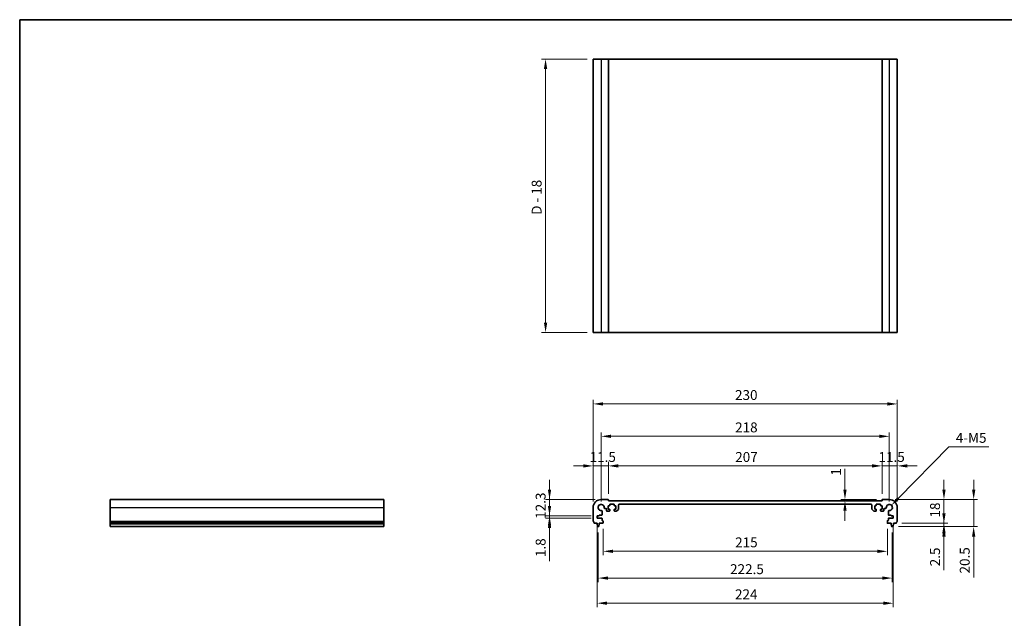
# Model space of a CAD drawing. Units: millimetres. Extents: x 0 to 6296, y 0 to 1124.
# Drawn here: x 2757 to 3502, y 390 to 843 of the extents above; entities that cross this region are included whole.
import ezdxf

# ---------------------------------------------------------------- set-up
doc = ezdxf.new("R2010")
doc.units = ezdxf.units.MM
for name, color, linetype, lineweight in [('Border (ISO)', 7, 'Continuous', 35), ('Dimension (ISO)', 7, 'Continuous', 18), ('Visible (ISO)', 7, 'Continuous', 35), ('Visible Narrow (ISO)', 7, 'Continuous', 25)]:
    doc.layers.add(name, color=color, linetype=linetype, lineweight=lineweight)
doc.styles.add('Note Text (TK)', font='txt')
doc.dimstyles.new('Default - Method 1b (TK)', dxfattribs={"dimscale": 3, "dimtxt": 2.5, "dimasz": 2.5, "dimexe": 1, "dimexo": 1.499999999999999, "dimgap": 1, "dimtad": 1, "dimtoh": 1, "dimrnd": 1e-08, "dimdsep": 46, "dimtxsty": 'Note Text (TK)', "dimcen": 0.09, "dimdle": 5, "dimclrd": 100, "dimclre": 100, "dimclrt": 7, "dimadec": 1, "dimazin": 1, "dimtfac": 1, "dimtmove": 0, "dimatfit": 3, "dimfxl": 1, "dimtolj": 1, "dimlwd": -1, "dimlwe": -1, "dimarcsym": 0})

# ---------------------------------------------------------------- blocks, each defined once
blk = doc.blocks.new('図面枠 tk図枠')
at = {"layer": 'Border (ISO)'}
for q in [(405.4999999999999, 289), (14.50000000000001, 8.000000000000007)]:
    blk.add_line((14.49999999999999, 289), q, dxfattribs=at)
blk = doc.blocks.new('*D46')
at = {"layer": 'Defpoints', "color": 0}
for p in [(3157.752693097394, 479.8524904879522), (3196.752693097711, 479.8524904879522), (3193.752693097394, 467.5524904879522)]:
    blk.add_point(p, dxfattribs=at)
at = {"layer": 'Dimension (ISO)', "color": 100}
for p, q in [((3157.752693097394, 487.3524904879523), (3157.752693097394, 494.8524904879522)), ((3192.252693097711, 479.8524904879522), (3154.752693097394, 479.8524904879522)), ((3157.752693097394, 467.5524904879522), (3157.752693097394, 479.8524904879522)), ((3189.252693097394, 467.5524904879522), (3154.752693097394, 467.5524904879522)), ((3157.752693097394, 460.0524904879522), (3157.752693097394, 452.5524904879522))]:
    blk.add_line(p, q, dxfattribs=at)
for points in [[(3156.502693097394, 487.3524904879523), (3159.002693097394, 487.3524904879523), (3157.752693097394, 479.8524904879522)], [(3156.502693097394, 460.0524904879522), (3159.002693097394, 460.0524904879522), (3157.752693097394, 467.5524904879522)]]:
    blk.add_solid(points, dxfattribs=at)
at = {"layer": 'Dimension (ISO)', "color": 7, "insert": (3151.002693097394, 465.2649904879527), "char_height": 7.5, "attachment_point": 4, "rotation": 90, "style": 'Note Text (TK)'}
blk.add_mtext('\\A1;12.3', dxfattribs=at)
blk = doc.blocks.new('*D47')
at = {"layer": 'Defpoints', "color": 0}
for p in [(3157.752693097395, 465.7524904879525), (3193.752693097394, 467.5524904879521), (3193.752693097393, 465.7524904879525)]:
    blk.add_point(p, dxfattribs=at)
at = {"layer": 'Dimension (ISO)', "color": 100}
for p, q in [((3157.752693097395, 475.0524904879521), (3157.752693097395, 482.5524904879521)), ((3189.252693097394, 467.5524904879521), (3154.752693097395, 467.5524904879521)), ((3189.252693097393, 465.7524904879525), (3154.752693097395, 465.7524904879525)), ((3157.752693097395, 467.5524904879521), (3157.752693097395, 465.7524904879525)), ((3157.752693097395, 458.2524904879525), (3157.752693097395, 433.2894221353209))]:
    blk.add_line(p, q, dxfattribs=at)
for points in [[(3156.502693097395, 475.0524904879521), (3159.002693097396, 475.0524904879521), (3157.752693097395, 467.5524904879521)], [(3156.502693097395, 458.2524904879525), (3159.002693097396, 458.2524904879525), (3157.752693097395, 465.7524904879525)]]:
    blk.add_solid(points, dxfattribs=at)
at = {"layer": 'Dimension (ISO)', "color": 7, "insert": (3151.002693097395, 436.2894221353214), "char_height": 7.5, "attachment_point": 4, "rotation": 90, "style": 'Note Text (TK)'}
blk.add_mtext('\\A1;1.8', dxfattribs=at)
blk = doc.blocks.new('*D48')
at = {"layer": 'Defpoints', "color": 0}
for p in [(3190.752693097711, 505.3145984895288), (3202.252693097711, 479.6524904879515), (3190.752693097711, 473.8524904879526)]:
    blk.add_point(p, dxfattribs=at)
at = {"layer": 'Dimension (ISO)', "color": 100}
for p, q in [((3190.752693097711, 478.3524904879526), (3190.752693097711, 508.3145984895288)), ((3202.252693097711, 484.1524904879515), (3202.252693097711, 508.3145984895288)), ((3183.25269309771, 505.3145984895288), (3175.75269309771, 505.3145984895288)), ((3202.252693097711, 505.3145984895288), (3190.752693097711, 505.3145984895288)), ((3209.752693097711, 505.3145984895288), (3217.252693097711, 505.3145984895288))]:
    blk.add_line(p, q, dxfattribs=at)
for points in [[(3183.25269309771, 506.5645984895288), (3183.25269309771, 504.0645984895288), (3190.752693097711, 505.3145984895288)], [(3209.752693097711, 506.5645984895288), (3209.752693097711, 504.0645984895288), (3202.252693097711, 505.3145984895288)]]:
    blk.add_solid(points, dxfattribs=at)
at = {"layer": 'Dimension (ISO)', "color": 7, "insert": (3188.065193097711, 512.0645984895287), "char_height": 7.5, "attachment_point": 4, "style": 'Note Text (TK)'}
blk.add_mtext('\\A1;11.5', dxfattribs=at)
blk = doc.blocks.new('*D49')
at = {"layer": 'Defpoints', "color": 0}
for p in [(3409.252693097708, 505.3145984895288), (3202.252693097711, 479.6524904879515), (3409.252693097708, 479.6524904879958)]:
    blk.add_point(p, dxfattribs=at)
at = {"layer": 'Dimension (ISO)', "color": 100}
for p, q in [((3202.252693097711, 484.1524904879515), (3202.252693097711, 508.3145984895288)), ((3409.252693097708, 484.1524904879958), (3409.252693097708, 508.3145984895288)), ((3209.752693097711, 505.3145984895288), (3401.752693097708, 505.3145984895288))]:
    blk.add_line(p, q, dxfattribs=at)
for points in [[(3209.752693097711, 506.5645984895288), (3209.752693097711, 504.0645984895288), (3202.252693097711, 505.3145984895288)], [(3401.752693097708, 506.5645984895288), (3401.752693097708, 504.0645984895288), (3409.252693097708, 505.3145984895288)]]:
    blk.add_solid(points, dxfattribs=at)
at = {"layer": 'Dimension (ISO)', "color": 7, "insert": (3298.188772643164, 512.0645984895287), "char_height": 7.5, "attachment_point": 4, "style": 'Note Text (TK)'}
blk.add_mtext('\\A1;207', dxfattribs=at)
blk = doc.blocks.new('*D50')
at = {"layer": 'Defpoints', "color": 0}
for p in [(3420.752693097711, 505.3145984895288), (3409.252693097708, 479.6524904879958), (3420.752693097711, 473.852490488002)]:
    blk.add_point(p, dxfattribs=at)
at = {"layer": 'Dimension (ISO)', "color": 100}
for p, q in [((3409.252693097708, 484.1524904879958), (3409.252693097708, 508.3145984895288)), ((3420.752693097711, 478.352490488002), (3420.752693097711, 508.3145984895288)), ((3401.752693097707, 505.3145984895288), (3394.252693097707, 505.3145984895288)), ((3409.252693097708, 505.3145984895288), (3420.752693097711, 505.3145984895288)), ((3428.25269309771, 505.3145984895288), (3435.75269309771, 505.3145984895288))]:
    blk.add_line(p, q, dxfattribs=at)
for points in [[(3401.752693097707, 506.5645984895288), (3401.752693097707, 504.0645984895288), (3409.252693097708, 505.3145984895288)], [(3428.25269309771, 506.5645984895288), (3428.25269309771, 504.0645984895288), (3420.752693097711, 505.3145984895288)]]:
    blk.add_solid(points, dxfattribs=at)
at = {"layer": 'Dimension (ISO)', "color": 7, "insert": (3406.565193097708, 512.0645984895287), "char_height": 7.5, "attachment_point": 4, "style": 'Note Text (TK)'}
blk.add_mtext('\\A1;11.5', dxfattribs=at)
blk = doc.blocks.new('*D51')
at = {"layer": 'Defpoints', "color": 0}
for p in [(3196.752693157682, 527.7025939957464), (3196.752693157682, 473.852490427981), (3414.752693037738, 473.8524904280279)]:
    blk.add_point(p, dxfattribs=at)
at = {"layer": 'Dimension (ISO)', "color": 100}
for p, q in [((3196.752693157682, 478.352490427981), (3196.752693157682, 530.7025939957465)), ((3414.752693037738, 478.3524904280278), (3414.752693037738, 530.7025939957465)), ((3407.252693037738, 527.7025939957464), (3204.252693157683, 527.7025939957464))]:
    blk.add_line(p, q, dxfattribs=at)
for points in [[(3204.252693157683, 528.9525939957465), (3204.252693157683, 526.4525939957464), (3196.752693157682, 527.7025939957464)], [(3407.252693037738, 528.9525939957465), (3407.252693037738, 526.4525939957464), (3414.752693037738, 527.7025939957464)]]:
    blk.add_solid(points, dxfattribs=at)
at = {"layer": 'Dimension (ISO)', "color": 7, "insert": (3298.103545370438, 534.4525939957464), "char_height": 7.5, "attachment_point": 4, "style": 'Note Text (TK)'}
blk.add_mtext('\\A1;218', dxfattribs=at)
blk = doc.blocks.new('*D52')
at = {"layer": 'Defpoints', "color": 0}
for p in [(3420.752693097711, 552.2026645497203), (3190.752693097711, 473.8524904879526), (3420.752693097711, 473.852490488002)]:
    blk.add_point(p, dxfattribs=at)
at = {"layer": 'Dimension (ISO)', "color": 100}
for p, q in [((3190.752693097711, 478.3524904879526), (3190.752693097711, 555.2026645497203)), ((3198.25269309771, 552.2026645497203), (3413.25269309771, 552.2026645497203)), ((3420.752693097711, 478.352490488002), (3420.752693097711, 555.2026645497203))]:
    blk.add_line(p, q, dxfattribs=at)
for points in [[(3198.25269309771, 553.4526645497203), (3198.25269309771, 550.9526645497203), (3190.752693097711, 552.2026645497203)], [(3413.25269309771, 553.4526645497203), (3413.25269309771, 550.9526645497203), (3420.752693097711, 552.2026645497203)]]:
    blk.add_solid(points, dxfattribs=at)
at = {"layer": 'Dimension (ISO)', "color": 7, "insert": (3298.039624915892, 558.9526645497203), "char_height": 7.5, "attachment_point": 4, "style": 'Note Text (TK)'}
blk.add_mtext('\\A1;230', dxfattribs=at)
blk = doc.blocks.new('*D53')
at = {"layer": 'Defpoints', "color": 0}
for p in [(3381.193443675014, 479.852490487996), (3381.193443675014, 478.852490487986), (3409.452693097708, 479.852490487996)]:
    blk.add_point(p, dxfattribs=at)
at = {"layer": 'Dimension (ISO)', "color": 100}
for p, q in [((3381.193443675014, 487.352490487996), (3381.193443675014, 503.111013248923)), ((3404.952693097708, 479.852490487996), (3378.193443675014, 479.852490487996)), ((3381.193443675014, 478.852490487986), (3381.193443675014, 479.852490487996)), ((3381.193443675014, 471.352490487986), (3381.193443675014, 463.8524904879861))]:
    blk.add_line(p, q, dxfattribs=at)
for points in [[(3379.943443675013, 487.352490487996), (3382.443443675014, 487.352490487996), (3381.193443675014, 479.852490487996)], [(3379.943443675013, 471.352490487986), (3382.443443675014, 471.352490487986), (3381.193443675014, 478.852490487986)]]:
    blk.add_solid(points, dxfattribs=at)
at = {"layer": 'Dimension (ISO)', "color": 7, "insert": (3374.443443675013, 497.8524905216508), "char_height": 7.5, "attachment_point": 4, "rotation": 90, "style": 'Note Text (TK)'}
blk.add_mtext('\\A1;1', dxfattribs=at)
blk = doc.blocks.new('*D54')
at = {"layer": 'Defpoints', "color": 0}
for p in [(3198.252693097709, 462.1524904879513), (3413.252693097717, 462.1524904879974), (3198.252693097709, 440.6755286330702)]:
    blk.add_point(p, dxfattribs=at)
at = {"layer": 'Dimension (ISO)', "color": 100}
for p, q in [((3198.252693097709, 457.6524904879512), (3198.252693097709, 437.6755286330702)), ((3413.252693097717, 457.6524904879974), (3413.252693097717, 437.6755286330702)), ((3405.752693097717, 440.6755286330702), (3205.752693097708, 440.6755286330702))]:
    blk.add_line(p, q, dxfattribs=at)
for points in [[(3205.752693097708, 441.9255286330702), (3205.752693097708, 439.4255286330702), (3198.252693097709, 440.6755286330702)], [(3405.752693097717, 441.9255286330702), (3405.752693097717, 439.4255286330702), (3413.252693097717, 440.6755286330702)]]:
    blk.add_solid(points, dxfattribs=at)
at = {"layer": 'Dimension (ISO)', "color": 7, "insert": (3298.124852188622, 447.4255286330702), "char_height": 7.5, "attachment_point": 4, "style": 'Note Text (TK)'}
blk.add_mtext('\\A1;215', dxfattribs=at)
blk = doc.blocks.new('*D55')
at = {"layer": 'Defpoints', "color": 0}
for p in [(3194.502693097708, 459.3524904879522), (3417.002693097719, 459.3524904879998), (3417.002693097719, 420.4135140367551)]:
    blk.add_point(p, dxfattribs=at)
at = {"layer": 'Dimension (ISO)', "color": 100}
for p, q in [((3194.502693097708, 454.8524904879522), (3194.502693097708, 417.4135140367551)), ((3417.002693097719, 454.8524904879998), (3417.002693097719, 417.4135140367551)), ((3202.002693097708, 420.4135140367551), (3409.502693097719, 420.4135140367551))]:
    blk.add_line(p, q, dxfattribs=at)
for points in [[(3202.002693097708, 421.6635140367551), (3202.002693097708, 419.1635140367551), (3194.502693097708, 420.4135140367551)], [(3409.502693097719, 421.6635140367551), (3409.502693097719, 419.1635140367551), (3417.002693097719, 420.4135140367551)]]:
    blk.add_solid(points, dxfattribs=at)
at = {"layer": 'Dimension (ISO)', "color": 7, "insert": (3294.289624915896, 427.1635140367551), "char_height": 7.5, "attachment_point": 4, "style": 'Note Text (TK)'}
blk.add_mtext('\\A1;222.5', dxfattribs=at)
blk = doc.blocks.new('*D56')
at = {"layer": 'Defpoints', "color": 0}
for p in [(3193.752693097393, 465.7524904879525), (3417.752693098031, 465.7524904880005), (3417.752693098031, 401.39278242256)]:
    blk.add_point(p, dxfattribs=at)
at = {"layer": 'Dimension (ISO)', "color": 100}
for p, q in [((3193.752693097393, 461.2524904879525), (3193.752693097393, 398.3927824225601)), ((3417.752693098031, 461.2524904880005), (3417.752693098031, 398.3927824225601)), ((3201.252693097393, 401.39278242256), (3410.252693098031, 401.39278242256))]:
    blk.add_line(p, q, dxfattribs=at)
for points in [[(3201.252693097393, 402.64278242256), (3201.252693097393, 400.14278242256), (3193.752693097393, 401.39278242256)], [(3410.252693098031, 402.64278242256), (3410.252693098031, 400.14278242256), (3417.752693098031, 401.39278242256)]]:
    blk.add_solid(points, dxfattribs=at)
at = {"layer": 'Dimension (ISO)', "color": 7, "insert": (3298.018318097712, 408.14278242256), "char_height": 7.5, "attachment_point": 4, "style": 'Note Text (TK)'}
blk.add_mtext('\\A1;224', dxfattribs=at)
blk = doc.blocks.new('*D57')
at = {"layer": 'Defpoints', "color": 0}
for p in [(3419.772342247512, 461.8524904880015), (3417.244336871476, 459.352490488), (3456.083244140934, 459.3524904879999)]:
    blk.add_point(p, dxfattribs=at)
at = {"layer": 'Dimension (ISO)', "color": 100}
for p, q in [((3456.083244140934, 469.3524904880014), (3456.083244140934, 476.8524904880014)), ((3424.272342247511, 461.8524904880015), (3459.083244140934, 461.8524904880015)), ((3456.083244140934, 461.8524904880015), (3456.083244140934, 459.3524904879999)), ((3421.744336871476, 459.352490488), (3459.083244140934, 459.3524904879999)), ((3456.083244140934, 451.852490488), (3456.083244140934, 426.3354448543863))]:
    blk.add_line(p, q, dxfattribs=at)
for points in [[(3454.833244140934, 469.3524904880015), (3457.333244140934, 469.3524904880014), (3456.083244140934, 461.8524904880015)], [(3454.833244140934, 451.852490488), (3457.333244140934, 451.852490488), (3456.083244140934, 459.3524904879999)]]:
    blk.add_solid(points, dxfattribs=at)
at = {"layer": 'Dimension (ISO)', "color": 7, "insert": (3449.333244140934, 429.3354448543867), "char_height": 7.5, "attachment_point": 4, "rotation": 90, "style": 'Note Text (TK)'}
blk.add_mtext('\\A1;2.5', dxfattribs=at)
blk = doc.blocks.new('*D58')
at = {"layer": 'Defpoints', "color": 0}
for p in [(3414.752693097707, 479.852490487999), (3456.083244140934, 479.852490487999), (3419.772342247512, 461.8524904880015)]:
    blk.add_point(p, dxfattribs=at)
at = {"layer": 'Dimension (ISO)', "color": 100}
for p, q in [((3456.083244140934, 487.352490487999), (3456.083244140934, 494.8524904879989)), ((3419.252693097707, 479.852490487999), (3459.083244140934, 479.852490487999)), ((3456.083244140934, 461.8524904880015), (3456.083244140934, 479.852490487999)), ((3424.272342247511, 461.8524904880015), (3459.083244140934, 461.8524904880015)), ((3456.083244140934, 454.3524904880015), (3456.083244140934, 446.8524904880014))]:
    blk.add_line(p, q, dxfattribs=at)
for points in [[(3454.833244140934, 487.352490487999), (3457.333244140934, 487.352490487999), (3456.083244140934, 479.852490487999)], [(3454.833244140934, 454.3524904880015), (3457.333244140934, 454.3524904880015), (3456.083244140934, 461.8524904880015)]]:
    blk.add_solid(points, dxfattribs=at)
at = {"layer": 'Dimension (ISO)', "color": 7, "insert": (3449.333244140934, 466.2289109425462), "char_height": 7.5, "attachment_point": 4, "rotation": 90, "style": 'Note Text (TK)'}
blk.add_mtext('\\A1;18', dxfattribs=at)
blk = doc.blocks.new('*D59')
at = {"layer": 'Defpoints', "color": 0}
for p in [(3414.752693097707, 479.852490487999), (3478.557427444251, 479.852490487999), (3417.244336871476, 459.3524904879999)]:
    blk.add_point(p, dxfattribs=at)
at = {"layer": 'Dimension (ISO)', "color": 100}
for p, q in [((3478.557427444251, 487.352490487999), (3478.557427444251, 494.8524904879989)), ((3419.252693097707, 479.852490487999), (3481.557427444251, 479.852490487999)), ((3478.557427444251, 479.852490487999), (3478.557427444251, 459.3524904879999)), ((3421.744336871476, 459.3524904879999), (3481.557427444251, 459.3524904879999)), ((3478.557427444251, 451.8524904879999), (3478.557427444251, 420.8808993185615))]:
    blk.add_line(p, q, dxfattribs=at)
for points in [[(3477.307427444252, 487.352490487999), (3479.807427444252, 487.352490487999), (3478.557427444251, 479.852490487999)], [(3477.307427444252, 451.8524904879999), (3479.807427444252, 451.8524904879999), (3478.557427444251, 459.3524904879999)]]:
    blk.add_solid(points, dxfattribs=at)
at = {"layer": 'Dimension (ISO)', "color": 7, "insert": (3471.807427444252, 423.8808993185622), "char_height": 7.5, "attachment_point": 4, "rotation": 90, "style": 'Note Text (TK)'}
blk.add_mtext('\\A1;20.5', dxfattribs=at)
blk = doc.blocks.new('*D60')
at = {"layer": 'Defpoints', "color": 0}
for p in [(3414.752693037739, 473.8524904280281), (3416.362026743394, 475.4956718008044)]:
    blk.add_point(p, dxfattribs=at)
at = {"layer": 'Dimension (ISO)', "color": 100}
for p, q in [((3459.760320497505, 519.8067228006164), (3421.609854044446, 480.8538719294233)), ((3489.990434539635, 519.8067228006161), (3459.760320497505, 519.8067228006164))]:
    blk.add_line(p, q, dxfattribs=at)
blk.add_solid([(3420.716820689677, 481.7285098129318), (3422.502887399216, 479.9792340459146), (3416.362026743394, 475.4956718008044)], dxfattribs=at)
at = {"layer": 'Dimension (ISO)', "color": 7, "insert": (3462.760320903271, 526.5567228006164), "char_height": 7.5, "attachment_point": 4, "style": 'Note Text (TK)'}
blk.add_mtext('\\A1; 4-M5', dxfattribs=at)
blk = doc.blocks.new('*D61')
at = {"layer": 'Defpoints', "color": 0}
for p in [(3190.752693097786, 813.2318485361562), (3154.752693097786, 606.2318485361561), (3190.752693097786, 606.2318485361561)]:
    blk.add_point(p, dxfattribs=at)
at = {"layer": 'Dimension (ISO)', "color": 100}
for p, q in [((3186.252693097786, 813.2318485361562), (3151.752693097785, 813.2318485361562)), ((3154.752693097786, 805.7318485361562), (3154.752693097786, 613.7318485361561)), ((3186.252693097786, 606.2318485361561), (3151.752693097785, 606.2318485361561))]:
    blk.add_line(p, q, dxfattribs=at)
for points in [[(3153.502693097786, 805.7318485361562), (3156.002693097786, 805.7318485361562), (3154.752693097786, 813.2318485361562)], [(3153.502693097786, 613.7318485361561), (3156.002693097786, 613.7318485361561), (3154.752693097786, 606.2318485361561)]]:
    blk.add_solid(points, dxfattribs=at)
at = {"layer": 'Dimension (ISO)', "color": 7, "insert": (3147.981386279603, 695.3071326270652), "char_height": 7.5, "attachment_point": 4, "rotation": 90, "style": 'Note Text (TK)'}
blk.add_mtext('\\A1;D - 18', dxfattribs=at)

msp = doc.modelspace()

# ---------------------------------------------------------------- linework, layer by layer
at = {"layer": 'Visible (ISO)'}
for p, q in [((3190.752693097786, 813.2318485361553), (3190.752693097786, 606.2318485361553)), ((3190.752693097786, 813.2318485361553), (3196.752693097787, 813.2318485361571)), ((3202.052693097786, 813.2318485361571), (3196.752693097787, 813.2318485361571)), ((3202.052693097786, 813.2318485361571), (3202.252693097785, 813.2318485361571)), ((3202.252693097787, 813.2318485361571), (3202.252693097787, 606.231848536157)), ((3409.252693097783, 813.2318485361567), (3202.252693097787, 813.2318485361567)), ((3409.252693097783, 813.2318485361571), (3409.252693097783, 606.231848536157)), ((3409.252693097784, 813.2318485361571), (3409.452693097783, 813.2318485361571)), ((3414.752693097783, 813.2318485361571), (3409.452693097783, 813.2318485361571)), ((3414.752693097783, 813.2318485361571), (3420.752693097786, 813.2318485361553)), ((3420.752693097786, 813.2318485361553), (3420.752693097786, 606.2318485361553)), ((3190.752693097786, 606.2318485361553), (3196.752693097787, 606.2318485361571)), ((3202.052693097786, 606.2318485361571), (3196.752693097787, 606.2318485361571)), ((3202.052693097786, 606.2318485361571), (3202.252693097785, 606.231848536157)), ((3409.252693097783, 606.2318485361568), (3202.252693097787, 606.2318485361568)), ((3409.252693097784, 606.231848536157), (3409.452693097783, 606.2318485361571)), ((3414.752693097783, 606.2318485361571), (3409.452693097783, 606.2318485361571)), ((3414.752693097783, 606.2318485361571), (3420.752693097786, 606.2318485361553)), ((2825.476258404601, 473.8524904879526), (2825.476258404603, 479.8524904879522)), ((2825.476258404603, 479.8524904879522), (3032.476258404603, 479.8524904879522)), ((3032.476258404602, 473.8524904879526), (3032.476258404603, 479.8524904879522)), ((3202.052693097711, 479.8524904879518), (3196.752693097711, 479.8524904879522)), ((3202.252693097711, 478.8524904879476), (3202.252693097711, 479.6524904879515)), ((3409.252693097708, 478.852490487992), (3202.252693097711, 478.8524904879476)), ((3409.252693097708, 479.6524904879959), (3409.252693097708, 478.852490487992)), ((3414.752693097707, 479.8524904879991), (3409.452693097708, 479.852490487996)), ((2825.476258404601, 473.8524904879526), (2825.476258404601, 463.5874256452429)), ((3032.476258404602, 473.8524904879526), (3032.476258404602, 463.5874256452429)), ((3190.752693097711, 473.8524904879526), (3190.752693097709, 463.5874256452429)), ((3197.485135782139, 468.2524904879523), (3197.482775539478, 471.0619596366103)), ((3199.543223949052, 473.1224080461838), (3200.302667923754, 473.1224080461834)), ((3200.802667923485, 472.6224244331356), (3200.802683141245, 471.5524833765738)), ((3201.302683141163, 471.0524904880685), (3203.002693097488, 471.0524904879618)), ((3202.202693097667, 475.1524904879858), (3203.002693097662, 475.1524904879556)), ((3202.202693097565, 472.5524904880408), (3202.202693097667, 475.1524904879858)), ((3203.002693097553, 472.5524904880216), (3202.202693097565, 472.5524904880408)), ((3203.302693097674, 475.4524904879439), (3203.302693097697, 476.0524904880006)), ((3203.302693097509, 471.352490487949), (3203.302693097546, 472.2524904880087)), ((3203.602693097709, 476.3524904879891), (3206.402693097709, 476.3524904878823)), ((3206.702693097697, 476.0524904878706), (3206.702693097674, 475.4524904878181)), ((3206.702693097547, 472.2524904878716), (3206.702693097515, 471.3524904878179)), ((3207.002693097662, 475.1524904878062), (3207.802693097664, 475.1524904877761)), ((3207.802693097562, 472.5524904878304), (3207.00269309756, 472.5524904878603)), ((3207.00269309222, 471.0524904878069), (3208.29558622379, 471.0524904649911)), ((3207.802693097664, 475.1524904877761), (3207.802693097562, 472.5524904878304)), ((3208.649139617111, 471.1989370683016), (3209.856246418338, 472.4060438279004)), ((3210.002693033841, 472.7595972161706), (3210.002693085922, 475.8524905144098)), ((3210.502693085827, 476.3524905059904), (3401.002693109499, 476.35249050603)), ((3401.502693109498, 475.8524905144496), (3401.50269316158, 472.7595972162118)), ((3401.649139777084, 472.4060438279416), (3402.856246578311, 471.198937068343)), ((3403.209799971631, 471.052490465033), (3404.502693103202, 471.0524904878493)), ((3403.702693097758, 475.1524904878182), (3404.502693097759, 475.1524904878485)), ((3403.70269309786, 472.5524904878724), (3403.702693097758, 475.1524904878182)), ((3404.502693097861, 472.5524904879025), (3403.70269309786, 472.5524904878724)), ((3404.802693097746, 475.4524904878605), (3404.802693097723, 476.0524904879131)), ((3404.802693097908, 471.3524904878606), (3404.802693097873, 472.2524904879139)), ((3405.102693097711, 476.3524904879249), (3407.902693097712, 476.352490488033)), ((3408.202693097723, 476.0524904880447), (3408.202693097746, 475.4524904879879)), ((3408.202693097875, 472.2524904880526), (3408.202693097914, 471.3524904879928)), ((3408.502693097759, 475.1524904879996), (3409.302693097754, 475.1524904880301)), ((3409.302693097857, 472.5524904880852), (3408.502693097868, 472.5524904880657)), ((3408.502693097934, 471.0524904880059), (3410.202703054259, 471.0524904881133)), ((3409.302693097754, 475.1524904880301), (3409.302693097857, 472.5524904880852)), ((3410.702703054177, 471.5524833766189), (3410.702718271937, 472.6224244331805)), ((3411.202718271667, 473.1224080462285), (3411.962162246369, 473.1224080462292)), ((3414.022610655944, 471.0619596366568), (3414.020250413284, 468.2524904879987)), ((3420.752693097716, 463.5874256452922), (3420.752693097711, 473.852490488002)), ((2825.476258404601, 463.2404386137844), (2825.476258404601, 463.5874256452429)), ((2825.476258404601, 463.240438613784), (2825.476258404602, 462.1133600531692)), ((2825.476258404602, 461.8524904879526), (2825.476258404602, 462.1133600531702)), ((2825.476258404602, 461.8524904879525), (2825.476258404602, 461.3524904879524)), ((2825.476258404602, 461.8524904879526), (3032.476258404602, 461.8524904879526)), ((3032.476258404602, 463.2404386137844), (3032.476258404602, 463.5874256452429)), ((3032.476258404602, 463.240438613784), (3032.476258404602, 462.1133600531692)), ((3032.476258404602, 461.8524904879526), (3032.476258404602, 462.1133600531702)), ((3032.476258404602, 461.8524904879525), (3032.476258404602, 461.3524904879524)), ((3191.733043947915, 461.8524904879526), (3193.702693097709, 461.8524904879525)), ((3193.702693097709, 461.8524904879525), (3193.702693097709, 461.3524904879524)), ((3193.752693097394, 467.5524904879523), (3195.252693097394, 467.5524904879519)), ((3193.752693097393, 465.7524904879525), (3193.752693097394, 467.5524904879523)), ((3197.182775479505, 465.7524904879523), (3193.752693097393, 465.7524904879525)), ((3195.252693097393, 467.9524904879522), (3197.185135782139, 467.9524904879522)), ((3195.252693097394, 467.5524904879519), (3195.252693097393, 467.9524904879522)), ((3195.302693097709, 461.8524904879522), (3197.952693097708, 461.8524904879517)), ((3195.302693097709, 461.3524904879522), (3195.302693097709, 461.8524904879522)), ((3197.482775479505, 464.1524904879524), (3197.482775479505, 465.452490487952)), ((3197.952693097708, 463.8524904879517), (3197.782775479506, 463.8524904879523)), ((3198.252693097709, 462.1524904879513), (3198.252693097709, 463.5524904879517)), ((3413.252693097716, 463.5524904879978), (3413.252693097717, 462.1524904879974)), ((3413.722610715919, 463.8524904879986), (3413.552693097717, 463.8524904879979)), ((3413.552693097717, 461.8524904879978), (3416.202693097717, 461.8524904879994)), ((3414.02261071592, 465.4524904879986), (3414.02261071592, 464.1524904879988)), ((3414.320250413284, 467.9524904879987), (3416.25269309803, 467.9524904879993)), ((3417.752693098031, 465.7524904880005), (3414.322610715919, 465.752490487999)), ((3416.202693097717, 461.8524904879994), (3416.202693097717, 461.3524904879995)), ((3416.25269309803, 467.9524904879993), (3416.252693098029, 467.5524904879993)), ((3416.252693098029, 467.5524904879993), (3417.752693098029, 467.5524904880003)), ((3417.752693098029, 467.5524904880003), (3417.752693098031, 465.7524904880005)), ((3417.802693097716, 461.8524904880004), (3419.772342247512, 461.8524904880015)), ((3417.802693097718, 461.3524904880003), (3417.802693097716, 461.8524904880004)), ((2825.476258404602, 461.3524904879524), (2825.476258404602, 459.6079883520732)), ((2825.476258404602, 461.3524904879524), (3032.476258404602, 461.3524904879524)), ((2825.476258404603, 459.3524904879524), (2825.476258404602, 459.6079883520732)), ((2825.476258404603, 459.3524904879522), (3032.476258404603, 459.3524904879522)), ((3032.476258404602, 461.3524904879524), (3032.476258404602, 459.6079883520732)), ((3032.476258404603, 459.3524904879524), (3032.476258404602, 459.6079883520732)), ((3193.702693097709, 461.3524904879524), (3193.96436841809, 459.6079883520732)), ((3194.261049323951, 459.3524904879522), (3194.744336871466, 459.3524904879522)), ((3195.041017777326, 459.6079883520732), (3195.302693097709, 461.3524904879522)), ((3416.202693097717, 461.3524904879995), (3416.464368418099, 459.6079883521208)), ((3416.761049323961, 459.3524904879997), (3417.244336871476, 459.3524904879999)), ((3417.541017777337, 459.6079883521212), (3417.802693097718, 461.3524904880003))]:
    msp.add_line(p, q, dxfattribs=at)
for centre, radius, start, end in [((3196.75269309771, 473.8524904879522), 5.999999999999965, 90, 180), ((3202.052693097711, 479.6524904879515), 0.2000000000000135, 0, 90), ((3409.452693097708, 479.6524904879961), 0.1999999999999746, 90.00000000002605, 180), ((3414.75269309771, 473.852490487999), 5.999999999999996, 0, 90.00000000002605), ((3196.752693157682, 473.852490427981), 2.300000000000001, 355.2865606114871, 274.7134393884608), ((3196.982775539478, 471.0619596366103), 0.5000000000000249, 0, 94.71343938869617), ((3199.543223949052, 473.6224080461838), 0.5000000000000189, 175.2865606113661, 269.9999999999739), ((3200.302667923753, 472.6224080461832), 0.5000000000000105, 0.0018778061855228, 89.99999999997395), ((3201.302683141194, 471.5524904880685), 0.5000000000000077, 180.0008149169941, 269.9999999964305), ((3203.002693097673, 475.4524904879557), 0.2999999999999681, 269.9999999979156, 0), ((3203.002693097547, 472.2524904880215), 0.2999999999999936, 0, 89.99999999874935), ((3203.002693097507, 471.3524904879617), 0.2999999999999823, 269.9999999964044, 0), ((3203.602693097697, 476.0524904879888), 0.3000000000000114, 89.9999999977332, 180), ((3206.402693097697, 476.0524904878825), 0.2999999999999681, 0, 89.99999999786348), ((3207.002693097674, 475.4524904878064), 0.2999999999999936, 180, 269.9999999977332), ((3207.002693097549, 472.2524904878603), 0.299999999999984, 89.99999999783742, 180), ((3207.002693097514, 471.3524904878068), 0.3000000000000114, 180, 269.9999989889056), ((3208.295586232614, 471.5524904649911), 0.5000000000000013, 269.9999989889056, 314.9999990120583), ((3209.502693033841, 472.75959722459), 0.5000000000000971, 314.9999990120539, 0), ((3210.502693085922, 475.8524905059905), 0.5000000000000071, 90.00000001091709, 180), ((3401.002693109499, 475.85249050603), 0.5000000000000026, 0, 90), ((3402.00269316158, 472.7595972246315), 0.5000000000001847, 180.0000008537736, 225.0000009879774), ((3403.209799962808, 471.552490465033), 0.500000000000035, 225.0000009879774, 270.0000010111204), ((3404.502693097747, 475.4524904878486), 0.3000000000000074, 270.0000000022928, 0), ((3404.502693097873, 472.2524904879025), 0.2999999999999758, 0, 90.00000000221468), ((3404.502693097908, 471.3524904878492), 0.2999999999999841, 270.0000010110944, 0), ((3405.102693097723, 476.0524904879249), 0.2999999999999758, 90.0000000021626, 180), ((3407.902693097723, 476.0524904880327), 0.2999999999999869, 0, 90.00000000226679), ((3408.502693097747, 475.4524904879999), 0.3000000000000114, 180, 270.0000000021105), ((3408.502693097875, 472.2524904880656), 0.2999999999999949, 90.00000000122458, 180), ((3408.502693097915, 471.3524904880059), 0.3000000000000114, 180, 270.0000000036216), ((3410.202703054228, 471.5524904881132), 0.4999999999999995, 270.0000000035956, 359.9991850830056), ((3411.202718271668, 472.6224080462285), 0.5000000000000073, 90.00000000005213, 179.9981221938145), ((3411.962162246369, 473.6224080462292), 0.499999999999981, 270.0000000000521, 4.713439388671186), ((3414.752693037738, 473.8524904280279), 2.299999999999994, 265.2865606115654, 184.713439388539), ((3414.522610655943, 471.0619596366569), 0.5000000000000121, 85.28656061133005, 180), ((3191.252693097708, 463.587425645243), 0.5000000000001315, 180, 223.9455195624053), ((3189.452693097708, 461.8524904879526), 2.000000000000215, 7.494717453904695, 43.94551956228776), ((3191.733043947915, 462.1524904879526), 0.3000000000000274, 187.494717453877, 270), ((3197.182775479505, 465.452490487952), 0.2999999999999936, 0, 89.99999999997395), ((3197.185135782139, 468.2524904879523), 0.299999999999988, 270, 0), ((3197.782775479506, 464.1524904879524), 0.2999999999999903, 180, 270), ((3197.952693097708, 463.5524904879518), 0.3000000000000114, 0, 90), ((3197.952693097708, 462.1524904879517), 0.2999999999999781, 270, 0), ((3413.552693097717, 463.5524904879979), 0.300000000000008, 90.00000000005213, 180), ((3413.552693097717, 462.1524904879978), 0.2999999999999758, 180, 270), ((3413.722610715919, 464.1524904879988), 0.2999999999999758, 269.9999999999739, 0), ((3414.320250413284, 468.2524904879989), 0.2999999999999936, 180, 270), ((3414.322610715919, 465.4524904879988), 0.2999999999999803, 90.00000000007815, 180), ((3419.772342247511, 462.1524904880016), 0.3000000000000191, 270.000000000026, 352.5052825461018), ((3422.052693097717, 461.8524904880024), 1.999999999999867, 136.0544804377477, 172.5052825461244), ((3420.252693097717, 463.587425645292), 0.4999999999999715, 316.0544804375318, 0), ((3194.261049323951, 459.6524904879523), 0.2999999999999779, 188.5307656099516, 270), ((3194.744336871466, 459.6524904879523), 0.299999999999998, 270, 351.4692343900483), ((3416.761049323961, 459.6524904879998), 0.3000000000000166, 188.5307656099516, 270.0000000000521), ((3417.244336871475, 459.6524904880001), 0.2999999999999736, 270.0000000000782, 351.4692343900906)]:
    msp.add_arc(centre, radius, start, end, dxfattribs=at)
at = {"layer": 'Visible Narrow (ISO)'}
for p, q in [((3196.752693097787, 813.2318485361571), (3196.752693097787, 606.2318485361571)), ((3202.052693097786, 813.2318485361571), (3202.052693097786, 606.2318485361571)), ((3409.452693097783, 813.2318485361571), (3409.452693097783, 606.2318485361571)), ((3414.752693097783, 813.2318485361571), (3414.752693097783, 606.2318485361571)), ((2825.476258404601, 473.8524904879526), (3032.476258404602, 473.8524904879526)), ((2825.476258404601, 463.5874256452429), (3032.476258404602, 463.5874256452429)), ((2825.476258404601, 463.240438613784), (3032.476258404602, 463.240438613784)), ((2825.476258404602, 462.1133600531692), (3032.476258404602, 462.1133600531692)), ((2825.476258404602, 459.6079883520732), (3032.476258404602, 459.6079883520732))]:
    msp.add_line(p, q, dxfattribs=at)

# ---------------------------------------------------------------- block references
at = {"xscale": 3, "yscale": 3, "zscale": 3}
msp.add_blockref('図面枠 tk図枠', (2713.5, -24.00000000000002), dxfattribs=at)

# ---------------------------------------------------------------- dimensions: what is measured, and where the dimension line sits
at = {"layer": 'Dimension (ISO)', "color": 100}
dim = msp.add_linear_dim(base=(3154.752693097786, 606.2318485361561), p1=(3190.752693097786, 813.2318485361562), p2=(3190.752693097786, 606.2318485361561), angle=90, text='D - 18', dimstyle='Default - Method 1b (TK)', override={"dimtoh": 0, "dimdec": 2, "dimpost": '', "dimtp": 0, "dimtm": 0, "dimtdec": 2, "dimtofl": 0, "dimatfit": 1}, dxfattribs=at)
dim.commit()
dim.dimension.update_dxf_attribs({"geometry": '*D61', "text_midpoint": (3154.752693097786, 709.7318485361562), "dimtype": 160})
for base, p1, p2, angle, override, picture, middle in [((3420.752693097711, 552.2026645497203), (3190.752693097711, 473.8524904879526), (3420.752693097711, 473.852490488002), 180, {"dimtoh": 0, "dimdec": 2, "dimtp": 0, "dimtm": 0, "dimtdec": 2, "dimtofl": 0, "dimatfit": 1}, '*D52', (3305.752693097711, 552.2026645497203)), ((3196.752693157682, 527.7025939957464), (3414.752693037738, 473.8524904280279), (3196.752693157682, 473.852490427981), 180, {"dimtoh": 0, "dimdec": 2, "dimtp": 0, "dimtm": 0, "dimtdec": 2, "dimtofl": 0, "dimatfit": 1}, '*D51', (3305.752693097711, 527.7025939957464)), ((3190.752693097711, 505.3145984895288), (3202.252693097711, 479.6524904879515), (3190.752693097711, 473.8524904879526), 180, {"dimtoh": 0, "dimdec": 2, "dimtp": 0, "dimtm": 0, "dimtdec": 2, "dimtofl": 1, "dimatfit": 1}, '*D48', (3196.502693097711, 505.3145984895288)), ((3409.252693097708, 505.3145984895288), (3202.252693097711, 479.6524904879515), (3409.252693097708, 479.6524904879958), 180, {"dimtoh": 0, "dimdec": 2, "dimtp": 0, "dimtm": 0, "dimtdec": 2, "dimtofl": 0, "dimatfit": 1}, '*D49', (3305.752693097709, 505.3145984895288)), ((3420.752693097711, 505.3145984895288), (3409.252693097708, 479.6524904879958), (3420.752693097711, 473.852490488002), 180, {"dimtoh": 0, "dimdec": 2, "dimtp": 0, "dimtm": 0, "dimtdec": 2, "dimtofl": 1, "dimatfit": 1}, '*D50', (3415.002693097708, 505.3145984895288)), ((3381.193443675014, 479.852490487996), (3381.193443675014, 478.852490487986), (3409.452693097708, 479.852490487996), 90, {"dimtoh": 0, "dimdec": 2, "dimse1": 1, "dimtp": 0, "dimtm": 0, "dimtdec": 2, "dimtofl": 1, "dimatfit": 1}, '*D53', (3381.193443675014, 498.9817518852872)), ((3157.752693097394, 479.8524904879522), (3193.752693097394, 467.5524904879522), (3196.752693097711, 479.8524904879522), 90, {"dimtoh": 0, "dimdec": 2, "dimtp": 0, "dimtm": 0, "dimtdec": 2, "dimtofl": 1, "dimatfit": 1}, '*D46', (3157.752693097394, 473.7024904879527)), ((3456.083244140934, 479.852490487999), (3419.772342247512, 461.8524904880015), (3414.752693097707, 479.852490487999), 90, {"dimtoh": 0, "dimdec": 2, "dimtp": 0, "dimtm": 0, "dimtdec": 2, "dimtofl": 1, "dimatfit": 1}, '*D58', (3456.083244140934, 470.8524904880007)), ((3478.557427444251, 479.852490487999), (3417.244336871476, 459.3524904879999), (3414.752693097707, 479.852490487999), 90, {"dimtoh": 0, "dimdec": 2, "dimtp": 0, "dimtm": 0, "dimtdec": 2, "dimtofl": 1, "dimatfit": 1}, '*D59', (3478.557427444251, 432.6166947731076)), ((3157.752693097395, 465.7524904879525), (3193.752693097394, 467.5524904879521), (3193.752693097393, 465.7524904879525), 90, {"dimtoh": 0, "dimdec": 2, "dimtp": 0, "dimtm": 0, "dimtdec": 2, "dimtofl": 1, "dimatfit": 1}, '*D47', (3157.752693097395, 442.0209562262304)), ((3456.083244140934, 459.3524904879999), (3419.772342247512, 461.8524904880015), (3417.244336871476, 459.352490488), 90, {"dimtoh": 0, "dimdec": 2, "dimtp": 0, "dimtm": 0, "dimtdec": 2, "dimtofl": 1, "dimatfit": 1}, '*D57', (3456.083244140934, 435.3439675816595)), ((3417.752693098031, 401.39278242256), (3193.752693097393, 465.7524904879525), (3417.752693098031, 465.7524904880005), 180, {"dimtoh": 0, "dimdec": 2, "dimtp": 0, "dimtm": 0, "dimtdec": 2, "dimtofl": 0, "dimatfit": 1}, '*D56', (3305.752693097712, 401.39278242256)), ((3198.252693097709, 440.6755286330702), (3413.252693097717, 462.1524904879974), (3198.252693097709, 462.1524904879513), 180, {"dimtoh": 0, "dimdec": 2, "dimtp": 0, "dimtm": 0, "dimtdec": 2, "dimtofl": 0, "dimatfit": 1}, '*D54', (3305.752693097713, 440.6755286330702)), ((3417.002693097719, 420.4135140367551), (3194.502693097708, 459.3524904879522), (3417.002693097719, 459.3524904879998), 180, {"dimtoh": 0, "dimdec": 2, "dimtp": 0, "dimtm": 0, "dimtdec": 2, "dimtofl": 0, "dimatfit": 1}, '*D55', (3305.752693097714, 420.4135140367551))]:
    dim = msp.add_linear_dim(base=base, p1=p1, p2=p2, angle=angle, dimstyle='Default - Method 1b (TK)', override=override, dxfattribs=at)
    dim.commit()
    dim.dimension.update_dxf_attribs({"geometry": picture, "text_midpoint": middle, "dimtype": 160})
dim = msp.add_radius_dim(center=(3414.752693037739, 473.8524904280281), mpoint=(3416.362026743394, 475.4956718008044), text=' 4-M5', dimstyle='Default - Method 1b (TK)', override={"dimtih": 1, "dimdec": 2, "dimcen": 0, "dimtp": 0, "dimtm": 0, "dimtdec": 2, "dimtofl": 0}, dxfattribs=at)
dim.commit()
dim.dimension.update_dxf_attribs({"geometry": '*D60', "text_midpoint": (3476.375377721453, 519.8067228006164), "dimtype": 164})

doc.saveas('drawing.dxf')
